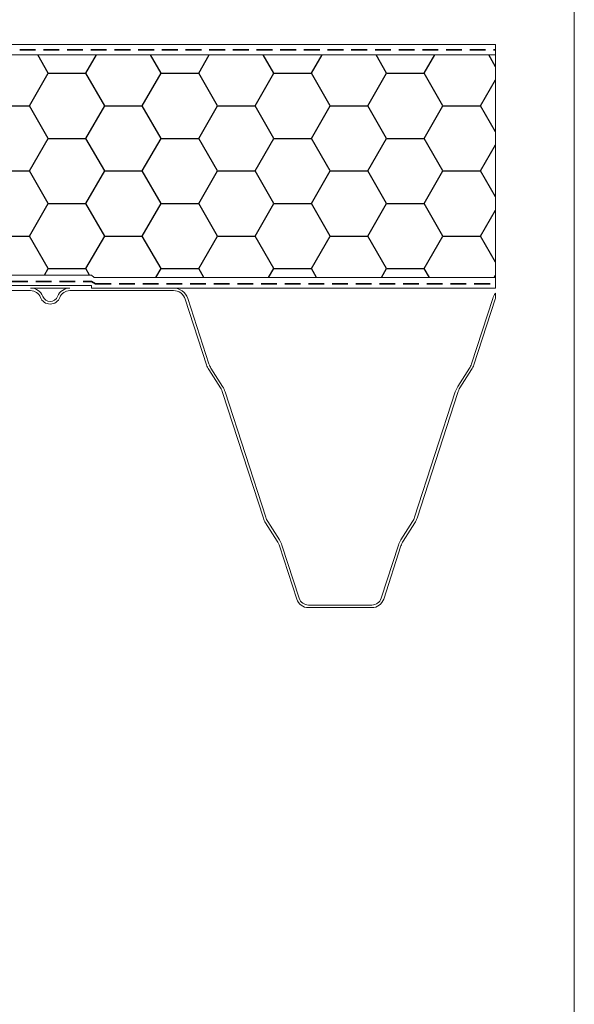
# Model space of a CAD drawing. Units: millimetres. Extents: x 108 to 1156, y 78 to 1700.
# Drawn here: x 884 to 1152, y 949 to 1424 of the extents above; entities that cross this region are included whole.
import ezdxf

# ---------------------------------------------------------------- set-up
doc = ezdxf.new("R2010")
doc.units = ezdxf.units.MM
doc.header["$LTSCALE"] = 6
doc.linetypes.add('HIDDEN', pattern=[1.905, 1.27, -0.635])

msp = doc.modelspace()

# ---------------------------------------------------------------- hatches: boundary and pattern name
h = msp.add_hatch()
h.set_pattern_fill('HONEY', color=256, scale=5.7143, style=0)
h.paths.add_polyline_path([(868.99, 1402.26), (868.99, 1301.54), (869.49, 1301.01), (918.99, 1301.01), (920.24, 1299.76), (1113.98, 1299.76), (1113.98, 1407.26), (873.99, 1407.26)], flags=0)

# ---------------------------------------------------------------- linework, layer by layer
at = {"color": 7, "linetype": 'Continuous', "lineweight": 18}
for p, q in [((1152, 78), (1152, 1614)), ((1113.98, 1412.26), (870.98, 1412.26)), ((1113.98, 1412.26), (1113.98, 1407.26)), ((1113.98, 1407.26), (873.99, 1407.26)), ((1113.98, 1407.26), (1113.98, 1299.76)), ((1113.98, 1299.76), (920.24, 1299.76)), ((1113.98, 1299.76), (1113.98, 1294.76)), ((908.43, 1293.51), (958.49, 1293.51)), ((1113.98, 1294.76), (918.99, 1294.76)), ((958.49, 1294.76), (918.99, 1294.76)), ((964.19, 1289.36), (974.46, 1257.72)), ((975.64, 1258.1), (965.38, 1289.74)), ((1112.59, 1289.74), (1102.33, 1258.1)), ((1103.52, 1257.72), (1113.78, 1289.36)), ((1113.98, 1292.22), (1113.98, 1289.89)), ((975.53, 1255.43), (981.17, 1246.58)), ((982.22, 1247.25), (976.59, 1256.1)), ((1101.39, 1256.1), (1095.75, 1247.25)), ((1096.81, 1246.58), (1102.44, 1255.43)), ((982.24, 1244.3), (1001.89, 1183.72)), ((1003.08, 1184.1), (983.43, 1244.68)), ((1094.54, 1244.68), (1074.9, 1184.1)), ((1076.09, 1183.72), (1095.73, 1244.3)), ((1002.96, 1181.43), (1008.6, 1172.58)), ((1009.65, 1173.25), (1004.02, 1182.1)), ((1073.96, 1182.1), (1068.32, 1173.25)), ((1069.38, 1172.58), (1075.01, 1181.43)), ((1009.67, 1170.3), (1017.99, 1144.66)), ((1019.18, 1145.04), (1010.86, 1170.68)), ((1067.11, 1170.68), (1058.8, 1145.04)), ((1059.99, 1144.66), (1068.3, 1170.3)), ((1054.28, 1141.76), (1023.69, 1141.76)), ((1023.69, 1140.51), (1054.28, 1140.51))]:
    msp.add_line(p, q, dxfattribs=at)
at = {"color": 7, "linetype": 'HIDDEN', "lineweight": 35}
for p, q in [((872.91, 1409.74), (1113.97, 1409.66)), ((920.8, 1296.73), (1113.88, 1296.73))]:
    msp.add_line(p, q, dxfattribs=at)
at = {"color": 18, "linetype": 'HIDDEN', "lineweight": 35, "true_color": 0x000000}
for p, q in [((869.16, 1297.97), (918.88, 1297.97)), ((918.88, 1297.97), (920.8, 1296.73))]:
    msp.add_line(p, q, dxfattribs=at)
at = {"color": 18, "linetype": 'Continuous', "lineweight": 18, "true_color": 0x000000}
for p, q in [((918.99, 1301.01), (869.49, 1301.01)), ((918.99, 1301.01), (920.24, 1299.76)), ((821.18, 1296.01), (918.99, 1296.01)), ((839.49, 1293.51), (889.55, 1293.51)), ((918.99, 1296.01), (866.49, 1296.01)), ((889.55, 1294.76), (908.43, 1294.76)), ((918.99, 1296.01), (918.99, 1294.76)), ((918.99, 1294.76), (918.99, 1296.01))]:
    msp.add_line(p, q, dxfattribs=at)
for centre, radius, start, end in [((889.55, 1288.45), 6.3, 20.9013, 90), ((889.55, 1288.45), 5.05, 20.9013, 90), ((908.43, 1288.45), 6.3, 90, 159.0987), ((908.43, 1288.45), 5.05, 90, 159.0987), ((898.99, 1292.06), 5.05, 200.9013, 339.0987), ((898.99, 1292.06), 3.8, 200.9013, 339.0987)]:
    msp.add_arc(centre, radius, start, end, dxfattribs=at)
at = {"color": 7, "linetype": 'Continuous', "lineweight": 18}
for centre, radius, start, end in [((958.49, 1287.51), 7.25, 17.9681, 90), ((958.49, 1287.51), 6, 17.9681, 90), ((1119.49, 1287.51), 7.25, 139.4132, 162.0319), ((1119.49, 1287.51), 6, 156.5825, 162.0319), ((983.97, 1260.8), 10, 197.9681, 212.4712), ((983.97, 1260.8), 8.75, 197.9681, 212.4712), ((1094.01, 1260.8), 8.75, 327.5288, 342.0319), ((1094.01, 1260.8), 10, 327.5288, 342.0319), ((972.73, 1241.21), 10, 17.9681, 32.4712), ((972.73, 1241.21), 11.25, 17.9681, 32.4712), ((1105.25, 1241.21), 11.25, 147.5288, 162.0319), ((1105.25, 1241.21), 10, 147.5288, 162.0319), ((1011.4, 1186.8), 10, 197.9681, 212.4712), ((1011.4, 1186.8), 8.75, 197.9681, 212.4712), ((1066.58, 1186.8), 8.75, 327.5288, 342.0319), ((1066.58, 1186.8), 10, 327.5288, 342.0319), ((1000.16, 1167.21), 10, 17.9681, 32.4712), ((1000.16, 1167.21), 11.25, 17.9681, 32.4712), ((1077.81, 1167.21), 11.25, 147.5288, 162.0319), ((1077.81, 1167.21), 10, 147.5288, 162.0319), ((1023.69, 1146.51), 6, 197.9681, 270), ((1023.69, 1146.51), 4.75, 197.9681, 270), ((1054.28, 1146.51), 4.75, 270, 342.0319), ((1054.28, 1146.51), 6, 270, 342.0319)]:
    msp.add_arc(centre, radius, start, end, dxfattribs=at)

doc.saveas('drawing.dxf')
